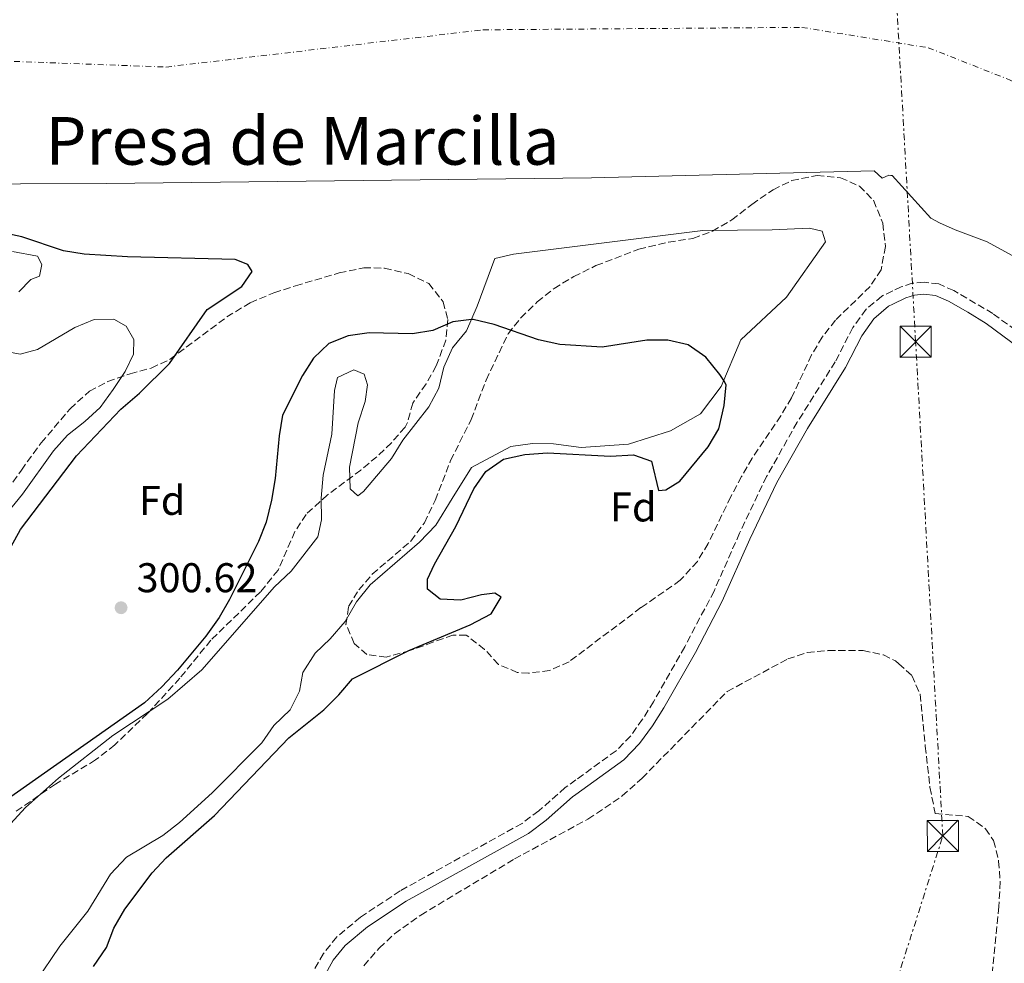
# Model space of a CAD drawing. Units: metres. Extents: x 611525 to 615007, y 4687682 to 4690051.
# Drawn here: x 611671 to 611909, y 4689361 to 4689589 of the extents above; entities that cross this region are included whole.
import ezdxf
from ezdxf.enums import TextEntityAlignment as Align

# ---------------------------------------------------------------- set-up
doc = ezdxf.new("R2010")
doc.units = ezdxf.units.M
doc.header["$MEASUREMENT"] = 0
for name, pattern in [('DGN Style 3', [2.435890702152634, 1.739921930109024, -0.6959687720436097]), ('DGN Style 4', [2.7856150101045474, 1.391937544087219, -0.6959687720436097, 0.001739921930109024, -0.6959687720436097]), ('DGN Style 7', [3.4798438602180486, 1.565929737098122, -0.6959687720436097, 0.5219765790327072, -0.6959687720436097])]:
    doc.linetypes.add(name, pattern=pattern)
for name, color, linetype, lineweight in [('Camino', 7, 'DGN Style 3', 0), ('Cauce permanente', 151, 'Continuous', 13), ('Cauce permanente (área)', 142, 'Continuous', 13), ('cañadones)', 4, 'Continuous', 0), ('Cota de punto acotado terreno', 7, 'Continuous', 0), ('Curva de nivel directora', 30, 'Continuous', 30), ('Eje cauce permanente (área)', 70, 'DGN Style 4', 0), ('Etiqueta de zona arbolada', 92, 'Continuous', 0), ('Línea eléctrica', 6, 'DGN Style 7', 0), ('Margen derecho', 7, 'Continuous', 0), ('Patio', 1, 'Continuous', 13), ('Presa de embalse lineal', 1, 'Continuous', 0), ('Punto acotado terreno (símbolo)', 7, 'Continuous', 0), ('Torre eléctrica', 7, 'Continuous', 0), ('Zona arbolada', 92, 'DGN Style 3', 0)]:
    doc.layers.add(name, color=color, linetype=linetype, lineweight=lineweight)
doc.styles.add('Style-Arial', font='arial.ttf')

# ---------------------------------------------------------------- blocks, each defined once
blk = doc.blocks.new('5PATER')
at = {"layer": 'Cauce permanente', "linetype": 'Continuous', "lineweight": 0}
h = blk.add_hatch(color=51, dxfattribs=at)
edge = h.paths.add_edge_path()
edge.add_ellipse((0, 0), major_axis=(-0.1095731443231308, -0.1110710700762829), ratio=0.9994222409660317, start_angle=0, end_angle=360)
blk = doc.blocks.new('5TME')
at = {"layer": 'Patio', "color": 7, "linetype": 'Continuous', "lineweight": 0}
for p, q in [((-0.375, 0.375), (0.375, -0.375)), ((0.3723, 0.3776), (-0.3716, -0.3784))]:
    blk.add_line(p, q, dxfattribs=at)
at = {"layer": 'Patio', "color": 7, "linetype": 'Continuous', "lineweight": 0, "flags": 128}
blk.add_lwpolyline([(-0.375, -0.375), (0.375, -0.375), (0.375, 0.375), (-0.375, 0.375), (-0.3716, -0.3784)], dxfattribs=at)

msp = doc.modelspace()

# ---------------------------------------------------------------- linework, layer by layer
at = {"layer": 'Camino', "color": 7, "linetype": 'DGN Style 3', "lineweight": 0}
for points in [[(611919.1999999998, 4689507.960000002, 303.8800000000046), (611905.8999999983, 4689517.75, 303.8800000000046), (611896.4600000014, 4689523.309999999, 304.1499999999943), (611892.8299999969, 4689524.910000003, 304.1499999999943), (611889.2699999985, 4689525.31, 304.1499999999943), (611886.440000001, 4689525.059999999, 304.1499999999943), (611883.7899999978, 4689524.210000002, 304.1499999999943), (611881.7100000014, 4689523.220000001, 304.0299999999989), (611879.1299999976, 4689521.980000001, 303.8800000000046), (611875.2899999997, 4689518.789999999, 303.8800000000046), (611872.1299999993, 4689514.38, 303.8800000000046), (611867.86, 4689506.149999999, 303.8800000000046), (611858.6800000002, 4689491.550000002, 303.7700000000041)], [(611858.6800000002, 4689491.550000002, 303.7700000000041), (611851.3099999984, 4689478.5, 303.0800000000019), (611844.7800000017, 4689464.809999998, 303.0599999999976), (611838.6099999981, 4689450.84, 303.3399999999965), (611831.5799999986, 4689437.370000001, 303.3500000000058), (611824.0199999991, 4689424.13, 303.0899999999965), (611821.3700000005, 4689419.899999999, 303.199999999997), (611818.4600000002, 4689415.859999999, 303.3500000000058), (611815.0000000001, 4689412.31, 303.3500000000058), (611805.2999999995, 4689405.27414018, 303.1444999999949), (611802.729999999, 4689403.410000003, 303.0899999999965), (611796.3200000008, 4689397.79, 303.0899999999965), (611792.3099999987, 4689394.79, 303.0899999999965), (611762.8899999993, 4689378.510000002, 302.5800000000018), (611753.3200000003, 4689372.149999999, 302.5800000000018), (611747.5899999995, 4689367.390000002, 302.5800000000018), (611744.3799999973, 4689363.410000001, 302.5800000000018), (611741.0799999982, 4689357.49, 302.3300000000019)]]:
    msp.add_polyline3d(points, dxfattribs=at)
at = {"layer": 'Cauce permanente', "color": 151, "linetype": 'Continuous', "lineweight": 13}
for points in [[(611918.5300000003, 4689527.41, 301.7599999999948), (611904.54, 4689535.050000001, 301.7599999999948), (611896.8200000003, 4689538, 301.7599999999948), (611892.9800000006, 4689539.689999999, 301.7599999999948), (611890.9299999997, 4689540.76, 301.7599999999948), (611881.5800000001, 4689551.07, 301.7599999999948), (611881.2599999999, 4689551.09, 301.7599999999948), (611880.7699999996, 4689551.140000001, 301.7599999999948), (611879.1799999997, 4689550.41, 301.7599999999948), (611877.2300000006, 4689552.189999999, 301), (611809.0800000001, 4689550.480000001, 301), (611691.9800000006, 4689549.130000001, 301), (611650.5999999996, 4689548.949999999, 301)], [(611661.5499999998, 4689386.779999999, 298.9700000000012), (611672.5, 4689398.600000001, 298.9700000000012), (611680.4900000002, 4689405.730000001, 298.9700000000012), (611693.5999999996, 4689416, 298.9700000000012), (611706.8300000001, 4689424.76, 298.9700000000012), (611715.04, 4689431.83, 298.9700000000012), (611732.5700000003, 4689451.84, 298.9700000000012), (611736.5700000003, 4689455.640000001, 298.9700000000012), (611743.04, 4689463.880000001, 298.9700000000012), (611743.9000000004, 4689468.039999999, 298.9700000000012), (611743.8099999996, 4689473.230000001, 298.9700000000012), (611744.3300000001, 4689478.789999999, 298.9700000000012), (611746.4000000004, 4689488.689999999, 298.9700000000012), (611747.04, 4689499.17, 298.9700000000012), (611747.8200000003, 4689502.359999999, 298.9700000000012), (611751.7199999997, 4689504.189999999, 298.9700000000012), (611754.2000000002, 4689503.109999999, 298.9700000000012), (611755, 4689500.57, 298.9700000000012), (611754.4699999997, 4689496.57, 298.9700000000012), (611752.7300000006, 4689491.42, 298.9700000000012), (611750.6399999997, 4689480.710000001, 298.9700000000012), (611750.8300000001, 4689475.460000001, 298.9700000000012), (611752.6600000003, 4689473.76, 298.9700000000012), (611754.0300000003, 4689474.850000001, 298.9700000000012), (611760.8099999996, 4689482.810000001, 298.9700000000012), (611763.5499999998, 4689487.24, 298.9700000000012), (611769.8499999996, 4689495.27, 298.9700000000012), (611772.2100000001, 4689499.76, 298.9700000000012), (611773.4100000003, 4689504.869999999, 298.9700000000012), (611775.5599999996, 4689509.470000001, 298.9700000000012), (611778.9299999997, 4689513.609999999, 299.2200000000012), (611781.4900000002, 4689519.539999999, 299.2200000000012), (611785.7400000002, 4689531.050000001, 299.9900000000052), (611790.2699999996, 4689532.060000001, 299.9900000000052), (611835.9100000003, 4689537.810000001, 300.2400000000052), (611852.6200000001, 4689537.980000001, 301.0099999999948), (611861.6200000001, 4689538.390000001, 301.0099999999948), (611864.7100000001, 4689537.67, 301.0099999999948), (611865.5, 4689535.08, 301.0099999999948), (611856.1100000005, 4689521.720000001, 301.0099999999948), (611845.04, 4689511.460000001, 300.75), (611840.3700000001, 4689500.180000001, 299.9900000000052), (611835.3799999999, 4689493.609999999, 299.9900000000052), (611828.1100000005, 4689489.51, 299.9900000000052), (611818.0099999999, 4689486.230000001, 299.7299999999959), (611806.5899999999, 4689485.449999999, 299.7299999999959), (611799.8700000001, 4689486.369999999, 299.7299999999959), (611794.79, 4689486.4, 299.7299999999959), (611789.5800000001, 4689485.720000001, 299.7299999999959), (611780.1299999999, 4689480.66, 299.7299999999959), (611775.4800000006, 4689473.16, 298.9700000000012), (611771.5099999999, 4689466.730000001, 298.9700000000012), (611767.5499999998, 4689462.65, 298.9700000000012), (611755.6799999997, 4689452.350000001, 298.9700000000012), (611752.3600000005, 4689448.26, 298.9700000000012), (611749.6200000001, 4689443.51, 298.9700000000012), (611746.0300000003, 4689439.27, 298.9700000000012), (611742.3600000005, 4689435.83, 298.9700000000012), (611739.4000000004, 4689431.189999999, 298.9700000000012), (611738.6500000004, 4689426.66, 298.9700000000012), (611736.3399999999, 4689422.220000001, 298.9700000000012), (611732.4400000004, 4689418.41, 298.9700000000012), (611729.5, 4689414.210000001, 298.9700000000012), (611717.5800000001, 4689402.199999999, 298.9700000000012), (611709.6900000004, 4689395.01, 298.9700000000012), (611705.6500000004, 4689391.850000001, 298.9700000000012), (611696.8499999996, 4689386.609999999, 298.9700000000012), (611693.0499999998, 4689382.529999999, 298.9700000000012), (611687.5800000001, 4689373.619999999, 298.9700000000012), (611680.8300000001, 4689365.17, 298.9700000000012), (611674.8899999997, 4689356.49, 298.9700000000012)], [(611669.3700000001, 4689532.710000001, 299.2200000000012), (611675.4000000004, 4689531.600000001, 298.9700000000012), (611676.4699999997, 4689529.630000001, 298.9700000000012), (611675.9100000003, 4689526.82, 298.9700000000012), (611673.7800000003, 4689525.970000001, 298.9700000000012), (611670.9000000004, 4689522.970000001, 298.9700000000012)], [(611668.2400000002, 4689508.539999999, 298.9700000000012), (611671.2400000002, 4689507.970000001, 298.9700000000012), (611675.3799999999, 4689509.100000001, 298.9700000000012), (611684.3899999997, 4689514.430000001, 298.9700000000012), (611689.0999999996, 4689516.34, 298.9700000000012), (611693.8399999999, 4689516.390000001, 298.9700000000012), (611696.7599999999, 4689514.699999999, 298.9700000000012), (611698.6500000004, 4689511.5, 298.9700000000012), (611698.5300000003, 4689507.99, 298.9700000000012), (611696.5899999999, 4689503.82, 299.2200000000012), (611693.6600000003, 4689499.430000001, 298.9700000000012), (611690.5599999996, 4689495.119999999, 299.2200000000012), (611686.7999999998, 4689491.76, 298.9700000000012), (611682.6399999997, 4689488.470000001, 298.9700000000012), (611679.2800000003, 4689484.630000001, 298.9700000000012), (611671.79, 4689474.199999999, 298.9700000000012), (611665.7100000001, 4689466.800000001, 298.9700000000012)]]:
    msp.add_polyline3d(points, dxfattribs=at)
at = {"layer": 'Cauce permanente (área)', "color": 142, "linetype": 'Continuous', "lineweight": 13, "elevation": 301.7599999999944, "flags": 128}
msp.add_lwpolyline([(611918.5300000003, 4689527.41), (611904.54, 4689535.050000001), (611896.8200000003, 4689538), (611892.9800000006, 4689539.689999999), (611890.9299999997, 4689540.76), (611881.5800000001, 4689551.07), (611881.2599999999, 4689551.09), (611880.7699999996, 4689551.140000001), (611879.1799999997, 4689550.41)], dxfattribs=at)
at = {"layer": 'Cauce permanente (área)', "color": 142, "linetype": 'Continuous', "lineweight": 13}
for points in [[(611661.5499999998, 4689386.779999999, 298.9700000000012), (611672.5, 4689398.600000001, 298.9700000000012), (611680.4900000002, 4689405.730000001, 298.9700000000012), (611693.5999999996, 4689416, 298.9700000000012), (611706.8300000001, 4689424.76, 298.9700000000012), (611715.04, 4689431.83, 298.9700000000012), (611732.5700000003, 4689451.84, 298.9700000000012), (611736.5700000003, 4689455.640000001, 298.9700000000012), (611743.04, 4689463.880000001, 298.9700000000012), (611743.9000000004, 4689468.039999999, 298.9700000000012), (611743.8099999996, 4689473.230000001, 298.9700000000012), (611744.3300000001, 4689478.789999999, 298.9700000000012), (611746.4000000004, 4689488.689999999, 298.9700000000012), (611747.04, 4689499.17, 298.9700000000012), (611747.8200000003, 4689502.359999999, 298.9700000000012), (611751.7199999997, 4689504.189999999, 298.9700000000012), (611754.2000000002, 4689503.109999999, 298.9700000000012), (611755, 4689500.57, 298.9700000000012), (611754.4699999997, 4689496.57, 298.9700000000012), (611752.7300000006, 4689491.42, 298.9700000000012), (611750.6399999997, 4689480.710000001, 298.9700000000012), (611750.8300000001, 4689475.460000001, 298.9700000000012), (611752.6600000003, 4689473.76, 298.9700000000012), (611754.0300000003, 4689474.850000001, 298.9700000000012), (611760.8099999996, 4689482.810000001, 298.9700000000012), (611763.5499999998, 4689487.24, 298.9700000000012), (611769.8499999996, 4689495.27, 298.9700000000012), (611772.2100000001, 4689499.76, 298.9700000000012), (611773.4100000003, 4689504.869999999, 298.9700000000012), (611775.5599999996, 4689509.470000001, 298.9700000000012), (611778.9299999997, 4689513.609999999, 299.2200000000012), (611781.4900000002, 4689519.539999999, 299.2200000000012), (611785.7400000002, 4689531.050000001, 299.9900000000052), (611790.2699999996, 4689532.060000001, 299.9900000000052), (611835.9100000003, 4689537.810000001, 300.2400000000052), (611852.6200000001, 4689537.980000001, 301.0099999999948), (611861.6200000001, 4689538.390000001, 301.0099999999948), (611864.7100000001, 4689537.67, 301.0099999999948), (611865.5, 4689535.08, 301.0099999999948), (611856.1100000005, 4689521.720000001, 301.0099999999948), (611845.04, 4689511.460000001, 300.75), (611840.3700000001, 4689500.180000001, 299.9900000000052), (611835.3799999999, 4689493.609999999, 299.9900000000052), (611828.1100000005, 4689489.51, 299.9900000000052), (611818.0099999999, 4689486.230000001, 299.7299999999959), (611806.5899999999, 4689485.449999999, 299.7299999999959), (611799.8700000001, 4689486.369999999, 299.7299999999959)], [(611669.3700000001, 4689532.710000001, 299.2200000000012), (611675.4000000004, 4689531.600000001, 298.9700000000012), (611676.4699999997, 4689529.630000001, 298.9700000000012), (611675.9100000003, 4689526.82, 298.9700000000012), (611673.7800000003, 4689525.970000001, 298.9700000000012), (611670.9000000004, 4689522.970000001, 298.9700000000012)], [(611668.2400000002, 4689508.539999999, 298.9700000000012), (611671.2400000002, 4689507.970000001, 298.9700000000012), (611675.3799999999, 4689509.100000001, 298.9700000000012), (611684.3899999997, 4689514.430000001, 298.9700000000012), (611689.0999999996, 4689516.34, 298.9700000000012), (611693.8399999999, 4689516.390000001, 298.9700000000012), (611696.7599999999, 4689514.699999999, 298.9700000000012), (611698.6500000004, 4689511.5, 298.9700000000012), (611698.5300000003, 4689507.99, 298.9700000000012), (611696.5899999999, 4689503.82, 299.2200000000012), (611693.6600000003, 4689499.430000001, 298.9700000000012), (611690.5599999996, 4689495.119999999, 299.2200000000012), (611686.7999999998, 4689491.76, 298.9700000000012), (611682.6399999997, 4689488.470000001, 298.9700000000012), (611679.2800000003, 4689484.630000001, 298.9700000000012), (611671.79, 4689474.199999999, 298.9700000000012), (611665.7100000001, 4689466.800000001, 298.9700000000012)], [(611799.8700000001, 4689486.369999999, 299.7299999999959), (611794.79, 4689486.4, 299.7299999999959), (611789.5800000001, 4689485.720000001, 299.7299999999959), (611780.1299999999, 4689480.66, 299.7299999999959), (611775.4800000006, 4689473.16, 298.9700000000012), (611771.5099999999, 4689466.730000001, 298.9700000000012), (611767.5499999998, 4689462.65, 298.9700000000012), (611755.6799999997, 4689452.350000001, 298.9700000000012), (611752.3600000005, 4689448.26, 298.9700000000012), (611749.6200000001, 4689443.51, 298.9700000000012), (611746.0300000003, 4689439.27, 298.9700000000012), (611742.3600000005, 4689435.83, 298.9700000000012), (611739.4000000004, 4689431.189999999, 298.9700000000012), (611738.6500000004, 4689426.66, 298.9700000000012), (611736.3399999999, 4689422.220000001, 298.9700000000012), (611732.4400000004, 4689418.41, 298.9700000000012), (611729.5, 4689414.210000001, 298.9700000000012), (611717.5800000001, 4689402.199999999, 298.9700000000012), (611709.6900000004, 4689395.01, 298.9700000000012), (611705.6500000004, 4689391.850000001, 298.9700000000012), (611696.8499999996, 4689386.609999999, 298.9700000000012), (611693.0499999998, 4689382.529999999, 298.9700000000012), (611687.5800000001, 4689373.619999999, 298.9700000000012), (611680.8300000001, 4689365.17, 298.9700000000012), (611674.8899999997, 4689356.49, 298.9700000000012)]]:
    msp.add_polyline3d(points, dxfattribs=at)
at = {"layer": 'Curva de nivel directora', "color": 30, "linetype": 'Continuous', "lineweight": 30, "elevation": 300, "flags": 128}
for points in [[(611666.3799999985, 4689456.79), (611671.3200000006, 4689465.67), (611684.8300000001, 4689483.410000001), (611695.5299999998, 4689494.67), (611699.989999999, 4689498.550000002), (611707.289999999, 4689505.750000002), (611716.3100000002, 4689518.760000001), (611724.6699999998, 4689524.260000001), (611727.1699999988, 4689527.890000001), (611726.1499999994, 4689529.630000004), (611723.1199999986, 4689530.77), (611697.1300000001, 4689531.430000001), (611686.6799999984, 4689532.12), (611681.7099999996, 4689532.880000002), (611671.6099999989, 4689536.310000001), (611666.7000000003, 4689537.280000002)], [(611688.889999999, 4689360.300000002), (611692.0499999997, 4689364.87), (611693.8400000001, 4689369.54), (611696.4399999996, 4689374.080000003), (611703.0499999989, 4689382.850000001), (611706.4699999987, 4689386.510000002), (611718.1399999986, 4689396.699999999), (611736.0499999991, 4689415.420000001), (611744.4600000001, 4689422.220000001), (611748.0900000001, 4689425.820000002), (611751.4000000004, 4689429.690000001), (611764.9500000001, 4689436.51), (611779.7800000004, 4689442.720000002), (611784.8799999988, 4689445.33), (611787.2799999994, 4689449.34), (611785.7500000006, 4689450.29), (611782.5299999998, 4689449.939999999), (611777.5699999998, 4689448.62), (611772.5799999987, 4689448.890000001), (611769.4999999986, 4689451.289999999), (611769.4600000005, 4689453.700000001), (611771.2099999984, 4689457.290000001), (611776.3099999991, 4689466.37), (611780.6799999991, 4689475.460000004), (611783.54, 4689479.640000001), (611787.8499999995, 4689482.640000002), (611792.9500000001, 4689483.810000001), (611798.4399999997, 4689484.170000001), (611813.639999999, 4689483.359999999), (611819.2000000001, 4689483.699999999), (611823.4899999994, 4689482.199999999), (611825.2300000006, 4689475.050000002), (611827.0099999999, 4689475.210000004), (611830.329999999, 4689477.32), (611837.229999999, 4689485.65), (611839.7999999995, 4689489.939999999), (611841.0699999991, 4689495.619999999), (611841.5799999987, 4689500.600000001), (611840.9500000007, 4689501.580000001), (611840.0199999985, 4689503.029999999), (611836.6500000001, 4689507.24), (611832.3899999999, 4689510.24), (611827.4399999989, 4689511.380000002), (611822.4399999988, 4689511.310000001), (611811.6600000008, 4689509.690000001), (611801.3900000001, 4689510.289999999), (611796.2499999992, 4689511.390000001), (611785.5699999996, 4689515.119999999), (611780.519999998, 4689516.370000001), (611780.1000000001, 4689516.320000002), (611775.6299999997, 4689515.800000001), (611770.8099999984, 4689513.670000001), (611765.8699999986, 4689512.890000001), (611755.4399999992, 4689513.100000001), (611750.39, 4689512.37), (611745.7299999996, 4689510.560000001), (611742.0100000004, 4689507.01), (611739.3199999991, 4689502.79), (611734.5400000003, 4689493.230000001), (611733.72, 4689488.300000002), (611732.7599999988, 4689477.970000001), (611731.8800000005, 4689472.74), (611730.5700000006, 4689467.420000001), (611728.7099999988, 4689462.78), (611721.7500000006, 4689448.800000002), (611719.2299999994, 4689444.480000001), (611716.0099999985, 4689439.960000001), (611709.1699999988, 4689431.78), (611705.369999999, 4689427.699999999), (611701.2599999985, 4689423.900000001), (611665.3499999981, 4689398.690000001)]]:
    msp.add_lwpolyline(points, dxfattribs=at)
at = {"layer": 'Eje cauce permanente (área)', "color": 70, "linetype": 'DGN Style 4', "lineweight": 0}
msp.add_polyline3d([(611628.2100000001, 4689580.730000001, 303.0200000000041), (611643.8300000001, 4689579.560000001, 301.2599999999948), (611706.4000000004, 4689577.230000001, 300.8800000000047), (611782.8600000005, 4689586.210000001, 300.8999999999942), (611859.7599999999, 4689586.800000001, 301.570000000007), (611890.2999999998, 4689581.890000001, 301.7599999999948), (611909.8700000001, 4689574.15, 301.7599999999948), (611953.9699999997, 4689551.800000001, 301.7599999999948), (612003.4299999997, 4689533.980000001, 301.7599999999948), (612047.8300000001, 4689525.539999999, 301.7599999999948)], dxfattribs=at)
at = {"layer": 'Línea eléctrica', "color": 6, "linetype": 'DGN Style 7', "lineweight": 0}
msp.add_polyline3d([(611735.2899999997, 4688687.909999999, 308.6300000000047), (611732.1999999983, 4688756.449999999, 309.3000000000029), (611723.0544175437, 4688854.458883121, 305.0620000000054), (611722.6400000007, 4688858.899999999, 304.8699999999953), (611729.6566188826, 4688879.569234383, 304.8861000000034), (611766.3299999974, 4688987.600000002, 304.9700000000012), (611777.3090594879, 4689022.423875303, 305.0037000000011), (611792.3999999985, 4689070.289999999, 305.0500000000029), (611821.190000002, 4689161.019999999, 305.0299999999988), (611849.9999999991, 4689253.830000003, 303.9400000000023), (611893.7999999997, 4689391.75, 303.6000000000058), (611887.2500000006, 4689510.969999998, 303.9100000000035), (611874.2899999989, 4689742.239999998, 303.8000000000029), (611858.6499999992, 4689969.670000002, 306.5899999999965), (611857.8900000015, 4690001.059999998, 306.1199999999953)], dxfattribs=at)
at = {"layer": 'Margen derecho', "color": 7, "linetype": 'Continuous', "lineweight": 0}
msp.add_polyline3d([(611916.3399999988, 4689506.449999999, 303.8800000000046), (611904.2899999989, 4689515.390000002, 303.8800000000046), (611899.879999999, 4689518.140000002, 304.0099999999949), (611895.1900000017, 4689520.739999998, 304.1499999999943), (611892.0699999991, 4689522.110000002, 304.1499999999943), (611889.2300000006, 4689522.440000001, 304.1499999999943), (611887.0100000009, 4689522.239999998, 304.1499999999943), (611884.8500000017, 4689521.550000002, 304.1499999999943), (611881.7600000005, 4689520.07, 303.949999999997), (611880.7100000001, 4689519.559999999, 303.8800000000046), (611877.1600000005, 4689516.530000002, 303.8800000000046), (611874.2999999995, 4689512.399999999, 303.8800000000046), (611870.3399999988, 4689504.730000001, 303.8800000000046), (611861.140000001, 4689490.080000003, 303.7700000000041), (611853.7800000005, 4689477.030000002, 303.0800000000019), (611847.2600000005, 4689463.359999999, 303.0599999999976), (611840.5700000006, 4689448.370000003, 303.3500000000058), (611834.1199999999, 4689436.040000001, 303.3500000000058), (611826.4699999989, 4689422.660000001, 303.0899999999965), (611823.7399999974, 4689418.300000003, 303.199999999997), (611820.6499999985, 4689414.02, 303.3500000000058), (611816.870000001, 4689410.140000002, 303.3500000000058), (611805.2999999995, 4689401.743325243, 303.1065999999993), (611804.5100000005, 4689401.170000002, 303.0899999999965), (611798.1200000001, 4689395.57, 303.0899999999965), (611793.870000001, 4689392.38, 303.0899999999965), (611764.3799999978, 4689376.06, 302.5800000000018), (611755.0300000003, 4689369.850000002, 302.5800000000018), (611749.6400000012, 4689365.370000001, 302.5800000000018), (611746.76, 4689361.800000002, 302.5800000000018), (611743.5899999985, 4689356.120000003, 302.3300000000019)], dxfattribs=at)
at = {"layer": 'Presa de embalse lineal', "color": 1, "linetype": 'Continuous', "lineweight": 0}
msp.add_polyline3d([(611627.75, 4689553.02, 303.5500000000029), (611629.7599999999, 4689569.140000001, 304.3099999999977), (611655.3499999996, 4689566.16, 304.0599999999977), (611655.3200000003, 4689563.9, 304.0599999999977), (611656.7699999996, 4689561.57, 304.0599999999977), (611649.6600000003, 4689548.66, 303.8000000000029), (611650.5999999996, 4689548.949999999, 301), (611691.9800000006, 4689549.130000001, 301), (611809.0800000001, 4689550.480000001, 301), (611877.2300000006, 4689552.189999999, 301), (611879.1799999997, 4689550.41, 301.7599999999948)], dxfattribs=at)
at = {"layer": 'Zona arbolada', "color": 92, "linetype": 'DGN Style 3', "lineweight": 0}
msp.add_polyline3d([(611820.9900000002, 4689446.83, 308.3000000000029), (611803.6399999997, 4689433.779999999, 307.7899999999936), (611798.9600000001, 4689431.680000001, 307.6199999999953), (611793.8700000001, 4689431.029999999, 307.4100000000035), (611791.1600000003, 4689431.210000001, 307.2799999999988), (611786.5800000001, 4689433.130000001, 306.7700000000041), (611783.2699999996, 4689436.76, 306.7700000000041), (611778.8600000005, 4689440.189999999, 306.7700000000041), (611775.6399999997, 4689440.16, 306.7700000000041), (611770.7800000003, 4689438.470000001, 306.7700000000041), (611765.2699999996, 4689436.460000001, 306.2599999999948), (611759.5599999996, 4689434.9, 305.75), (611754.8700000001, 4689435.550000001, 305.75), (611751.8300000001, 4689438.199999999, 305.2400000000052), (611749.8300000001, 4689442.789999999, 305.2400000000052), (611750.4500000002, 4689447.119999999, 305.2400000000052), (611752.9100000003, 4689451.119999999, 305.2400000000052), (611756.1799999997, 4689454.890000001, 305.6999999999971), (611765.5099999999, 4689462.9, 305.75), (611768.7300000006, 4689467.32, 306.2599999999948), (611771.3300000001, 4689472.710000001, 306.7700000000041), (611775.0499999998, 4689482.33, 306.7700000000041), (611780.0199999996, 4689492.180000001, 306.7700000000041), (611783.6299999999, 4689501.730000001, 306.7700000000041), (611788.9400000004, 4689512.84, 306.7700000000041), (611792, 4689516.76, 306.2700000000041), (611795.9800000006, 4689520.59, 306.2599999999948), (611800.0099999999, 4689523.800000001, 306.2599999999948), (611804.7599999999, 4689526.67, 306.2599999999948), (611810.1299999999, 4689529.33, 306.2599999999948), (611820.4699999997, 4689533.310000001, 306.2599999999948), (611827.6100000005, 4689534.99, 306.2599999999948), (611833.5199999996, 4689535.91, 306.2599999999948), (611838.2199999997, 4689537.619999999, 306.2599999999948), (611842.9100000003, 4689540.350000001, 306.2599999999948), (611847.7599999999, 4689544.109999999, 306.2599999999948), (611852.8799999999, 4689547.619999999, 306.7700000000041), (611857.3600000005, 4689549.83, 306.7700000000041), (611863.4600000001, 4689551.100000001, 306.7700000000041), (611869.1200000001, 4689550.529999999, 307.2799999999988), (611873.6799999997, 4689548.51, 307.2799999999988), (611877.1100000005, 4689545.08, 307.2799999999988), (611879.3300000001, 4689539.57, 307.2799999999988), (611879.9400000004, 4689533.980000001, 308.3000000000029), (611878.9400000004, 4689528.33, 308.8099999999977), (611876.2699999996, 4689524.33, 308.8099999999977), (611867.9299999997, 4689516.189999999, 308.8099999999977), (611864.7199999997, 4689512.100000001, 308.8099999999977), (611862.1600000003, 4689507.800000001, 308.8099999999977), (611857.2800000003, 4689497.41, 308.8099999999977), (611854.75, 4689493.09, 308.8099999999977), (611847.8099999996, 4689482.869999999, 308.8099999999977), (611845.2400000002, 4689478.439999999, 308.8099999999977), (611842.6500000004, 4689473.58, 308.3000000000029), (611837.2100000001, 4689462.300000001, 308.3000000000029), (611834.5899999999, 4689457.980000001, 308.3000000000029), (611830.4699999997, 4689453.439999999, 308.3000000000029)], close=True, dxfattribs=at)
for points in [[(611793.8700000001, 4689431.029999999, 307.4100000000035), (611791.1600000003, 4689431.210000001, 307.2799999999988), (611786.5800000001, 4689433.130000001, 306.7700000000041), (611783.2699999996, 4689436.76, 306.7700000000041), (611778.8600000005, 4689440.189999999, 306.7700000000041), (611775.6399999997, 4689440.16, 306.7700000000041), (611770.7800000003, 4689438.470000001, 306.7700000000041), (611765.2699999996, 4689436.460000001, 306.2599999999948), (611759.5599999996, 4689434.9, 305.75), (611754.8700000001, 4689435.550000001, 305.75), (611751.8300000001, 4689438.199999999, 305.2400000000052), (611749.8300000001, 4689442.789999999, 305.2400000000052), (611750.4500000002, 4689447.119999999, 305.2400000000052), (611752.9100000003, 4689451.119999999, 305.2400000000052), (611756.1799999997, 4689454.890000001, 305.6999999999971), (611765.5099999999, 4689462.9, 305.75), (611768.7300000006, 4689467.32, 306.2599999999948), (611771.3300000001, 4689472.710000001, 306.7700000000041), (611775.0499999998, 4689482.33, 306.7700000000041), (611780.0199999996, 4689492.180000001, 306.7700000000041), (611783.6299999999, 4689501.730000001, 306.7700000000041), (611788.9400000004, 4689512.84, 306.7700000000041), (611792, 4689516.76, 306.2700000000041), (611795.9800000006, 4689520.59, 306.2599999999948), (611800.0099999999, 4689523.800000001, 306.2599999999948), (611804.7599999999, 4689526.67, 306.2599999999948), (611810.1299999999, 4689529.33, 306.2599999999948), (611820.4699999997, 4689533.310000001, 306.2599999999948), (611827.6100000005, 4689534.99, 306.2599999999948), (611833.5199999996, 4689535.91, 306.2599999999948), (611838.2199999997, 4689537.619999999, 306.2599999999948), (611842.9100000003, 4689540.350000001, 306.2599999999948), (611847.7599999999, 4689544.109999999, 306.2599999999948), (611852.8799999999, 4689547.619999999, 306.7700000000041), (611857.3600000005, 4689549.83, 306.7700000000041), (611863.4600000001, 4689551.100000001, 306.7700000000041), (611869.1200000001, 4689550.529999999, 307.2799999999988), (611873.6799999997, 4689548.51, 307.2799999999988), (611877.1100000005, 4689545.08, 307.2799999999988), (611879.3300000001, 4689539.57, 307.2799999999988), (611879.9400000004, 4689533.980000001, 308.3000000000029), (611878.9400000004, 4689528.33, 308.8099999999977), (611876.2699999996, 4689524.33, 308.8099999999977), (611867.9299999997, 4689516.189999999, 308.8099999999977), (611864.7199999997, 4689512.100000001, 308.8099999999977), (611862.1600000003, 4689507.800000001, 308.8099999999977), (611857.2800000003, 4689497.41, 308.8099999999977), (611854.75, 4689493.09, 308.8099999999977), (611847.8099999996, 4689482.869999999, 308.8099999999977), (611845.2400000002, 4689478.439999999, 308.8099999999977), (611842.6500000004, 4689473.58, 308.3000000000029), (611837.2100000001, 4689462.300000001, 308.3000000000029), (611834.5899999999, 4689457.980000001, 308.3000000000029), (611830.4699999997, 4689453.439999999, 308.3000000000029), (611820.9900000002, 4689446.83, 308.3000000000029), (611803.6399999997, 4689433.779999999, 307.7899999999936), (611798.9600000001, 4689431.680000001, 307.6199999999953), (611793.8700000001, 4689431.029999999, 307.4100000000035)], [(611668.0700000003, 4689475.130000001, 309.320000000007), (611671.5199999996, 4689480.01, 308.8500000000058), (611676.29, 4689486.57, 308.8099999999977), (611683.2699999996, 4689494.810000001, 308.8099999999977), (611687.9500000002, 4689499.02, 308.8099999999977), (611692.3600000005, 4689501.4, 308.8099999999977), (611697.7699999996, 4689503.25, 308.3000000000029), (611702.8700000001, 4689504.630000001, 308.3000000000029), (611707.4100000003, 4689506.74, 308.3000000000029), (611721.0700000003, 4689516.949999999, 308.3000000000029), (611726.6799999997, 4689520.380000001, 308.3000000000029), (611732.4400000004, 4689522.779999999, 308.3000000000029), (611737.6500000004, 4689524.449999999, 308.3000000000029), (611748.2000000002, 4689527.57, 307.2799999999988), (611754.1200000001, 4689528.82, 306.7700000000041), (611759.1200000001, 4689528.689999999, 306.7700000000041), (611764.8600000005, 4689527.4, 306.7700000000041), (611769.79, 4689525.02, 306.7700000000041), (611773.29, 4689520.619999999, 306.7700000000041), (611774.3600000005, 4689516.310000001, 306.7700000000041), (611773.9199999999, 4689511.34, 306.7700000000041), (611771.6100000005, 4689505.140000001, 306.7700000000041), (611769.1399999997, 4689500.82, 307.2599999999948), (611765.9299999997, 4689496.189999999, 307.2799999999988), (611764.5999999996, 4689491.34, 307.2799999999988), (611764.0700000003, 4689490.350000001, 307.2799999999988), (611760.7699999996, 4689486.57, 307.2799999999988), (611757.25, 4689483.24, 307.2799999999988), (611753.4100000003, 4689480.029999999, 307.3800000000047), (611745.3899999997, 4689474.029999999, 307.929999999993), (611740.2000000002, 4689469.32, 308.3000000000029), (611737.5099999999, 4689465.16, 308.5), (611733.4600000001, 4689455.9, 308.8000000000029), (611729.1900000004, 4689450.619999999, 308.8099999999977), (611717.2400000002, 4689439, 308.8099999999977), (611709.7599999999, 4689429.84, 308.8099999999977), (611701.9400000004, 4689421.26, 308.8099999999977), (611694.0700000003, 4689413.710000001, 308.8099999999977), (611689.4100000003, 4689410.09, 308.8099999999977), (611679.7199999997, 4689404.27, 308.8099999999977), (611669.75, 4689397.34, 308.8099999999977)], [(611668.0700000003, 4689475.130000001, 309.320000000007), (611671.5199999996, 4689480.01, 308.8500000000058), (611676.29, 4689486.57, 308.8099999999977), (611683.2699999996, 4689494.810000001, 308.8099999999977), (611687.9500000002, 4689499.02, 308.8099999999977), (611692.3600000005, 4689501.4, 308.8099999999977), (611697.7699999996, 4689503.25, 308.3000000000029), (611702.8700000001, 4689504.630000001, 308.3000000000029), (611707.4100000003, 4689506.74, 308.3000000000029), (611721.0700000003, 4689516.949999999, 308.3000000000029), (611726.6799999997, 4689520.380000001, 308.3000000000029), (611732.4400000004, 4689522.779999999, 308.3000000000029), (611737.6500000004, 4689524.449999999, 308.3000000000029), (611748.2000000002, 4689527.57, 307.2799999999988), (611754.1200000001, 4689528.82, 306.7700000000041), (611759.1200000001, 4689528.689999999, 306.7700000000041), (611764.8600000005, 4689527.4, 306.7700000000041), (611769.79, 4689525.02, 306.7700000000041), (611773.29, 4689520.619999999, 306.7700000000041), (611774.3600000005, 4689516.310000001, 306.7700000000041), (611773.9199999999, 4689511.34, 306.7700000000041), (611771.6100000005, 4689505.140000001, 306.7700000000041), (611769.1399999997, 4689500.82, 307.2599999999948), (611765.9299999997, 4689496.189999999, 307.2799999999988), (611764.5999999996, 4689491.34, 307.2799999999988), (611764.0700000003, 4689490.350000001, 307.2799999999988), (611760.7699999996, 4689486.57, 307.2799999999988), (611757.25, 4689483.24, 307.2799999999988), (611753.4100000003, 4689480.029999999, 307.3800000000047), (611745.3899999997, 4689474.029999999, 307.929999999993), (611740.2000000002, 4689469.32, 308.3000000000029), (611737.5099999999, 4689465.16, 308.5), (611733.4600000001, 4689455.9, 308.8000000000029), (611729.1900000004, 4689450.619999999, 308.8099999999977), (611717.2400000002, 4689439, 308.8099999999977), (611709.7599999999, 4689429.84, 308.8099999999977), (611701.9400000004, 4689421.26, 308.8099999999977), (611694.0700000003, 4689413.710000001, 308.8099999999977), (611689.4100000003, 4689410.09, 308.8099999999977), (611679.7199999997, 4689404.27, 308.8099999999977), (611669.75, 4689397.34, 308.8099999999977)], [(611754.1399999997, 4689360.460000001, 318.2700000000041), (611757.8600000005, 4689364.730000001, 318.1999999999971), (611761.5499999998, 4689368.140000001, 318.2599999999948), (611767.8600000005, 4689372.680000001, 318.25), (611790.4600000001, 4689386.199999999, 316.429999999993), (611808.2100000001, 4689395.83, 315.3800000000047), (611816.4600000001, 4689401.41, 315.3600000000006), (611821.2599999999, 4689405.689999999, 315.6999999999971), (611841.79, 4689426.609999999, 318), (611856.3899999997, 4689434.460000001, 315.8500000000058), (611861.0899999999, 4689436, 315.3300000000018), (611866.1600000003, 4689436.470000001, 314.9799999999959), (611874.5599999996, 4689436.5, 314.6300000000047), (611879.4600000001, 4689435.42, 314.6699999999983), (611882.3799999999, 4689433.99, 314.7799999999988), (611883.1600000003, 4689433.289999999, 314.8800000000047), (611886.3399999999, 4689430.449999999, 315.3000000000029), (611888.3099999996, 4689425.960000001, 315.8399999999965), (611889.5800000001, 4689413.41, 315.8500000000058), (611890.7000000002, 4689403.5, 316.6199999999953), (611892, 4689397.16, 316.929999999993), (611899.9299999997, 4689396.470000001, 316.929999999993), (611904.1200000001, 4689393.51, 316.929999999993), (611906.0700000003, 4689390.640000001, 316.929999999993), (611907.2699999996, 4689385.699999999, 317.320000000007), (611907.6500000004, 4689380.77, 318.1699999999983), (611907.3399999999, 4689374.74, 319.070000000007), (611904.8600000005, 4689349.939999999, 321.3699999999953)], [(611754.1399999997, 4689360.460000001, 318.2700000000041), (611757.8600000005, 4689364.730000001, 318.1999999999971), (611761.5499999998, 4689368.140000001, 318.2599999999948), (611767.8600000005, 4689372.680000001, 318.25), (611790.4600000001, 4689386.199999999, 316.429999999993), (611808.2100000001, 4689395.83, 315.3800000000047), (611816.4600000001, 4689401.41, 315.3600000000006), (611821.2599999999, 4689405.689999999, 315.6999999999971), (611841.79, 4689426.609999999, 318), (611856.3899999997, 4689434.460000001, 315.8500000000058), (611861.0899999999, 4689436, 315.3300000000018), (611866.1600000003, 4689436.470000001, 314.9799999999959), (611874.5599999996, 4689436.5, 314.6300000000047), (611879.4600000001, 4689435.42, 314.6699999999983), (611882.3799999999, 4689433.99, 314.7799999999988), (611883.1600000003, 4689433.289999999, 314.8800000000047), (611886.3399999999, 4689430.449999999, 315.3000000000029), (611888.3099999996, 4689425.960000001, 315.8399999999965), (611889.5800000001, 4689413.41, 315.8500000000058), (611890.7000000002, 4689403.5, 316.6199999999953), (611892, 4689397.16, 316.929999999993), (611899.9299999997, 4689396.470000001, 316.929999999993), (611904.1200000001, 4689393.51, 316.929999999993), (611906.0700000003, 4689390.640000001, 316.929999999993), (611907.2699999996, 4689385.699999999, 317.320000000007), (611907.6500000004, 4689380.77, 318.1699999999983), (611907.3399999999, 4689374.74, 319.070000000007), (611904.8600000005, 4689349.939999999, 321.3699999999953)]]:
    msp.add_polyline3d(points, dxfattribs=at)

# ---------------------------------------------------------------- block references
at = {"layer": 'Punto acotado terreno (símbolo)', "color": 7, "linetype": 'Continuous', "lineweight": 0, "xscale": 10, "yscale": 10, "zscale": 10}
msp.add_blockref('5PATER', (611695.57, 4689446.81, 300.6199999999958), dxfattribs=at)
at = {"layer": 'Torre eléctrica', "color": 7, "linetype": 'Continuous', "lineweight": 0, "xscale": 10, "yscale": 10, "zscale": 10}
for p in [(611887.2399999994, 4689510.969999998, 303.9100000000035), (611893.7999999997, 4689391.760000001, 303.6000000000058)]:
    msp.add_blockref('5TME', p, dxfattribs=at)

# ---------------------------------------------------------------- texts
at = {"layer": 'cañadones)', "color": 4, "linetype": 'Continuous', "lineweight": 0, "style": 'Style-Arial'}
msp.add_text('Presa de Marcilla', height=11.5, dxfattribs=at).set_placement((611677.2899999989, 4689553.670000001, 300.4499999999971))
at = {"layer": 'Cota de punto acotado terreno', "color": 7, "linetype": 'Continuous', "lineweight": 0, "style": 'Style-Arial'}
msp.add_text('300.62', height=7.000000000000002, dxfattribs=at).set_placement((611699.3200000012, 4689450.550000001, 300.6199999999953))
at = {"layer": 'Etiqueta de zona arbolada', "color": 92, "linetype": 'Continuous', "lineweight": 0, "style": 'Style-Arial'}
for p in [(611705.4774413641, 4689472.710010001, 300.429999999993), (611819.1374413631, 4689471.120010001, 300.5500000000029)]:
    msp.add_text('Fd', height=7.000000000000002, dxfattribs=at).set_placement(p, align=Align.MIDDLE_CENTER)

doc.saveas('drawing.dxf')
